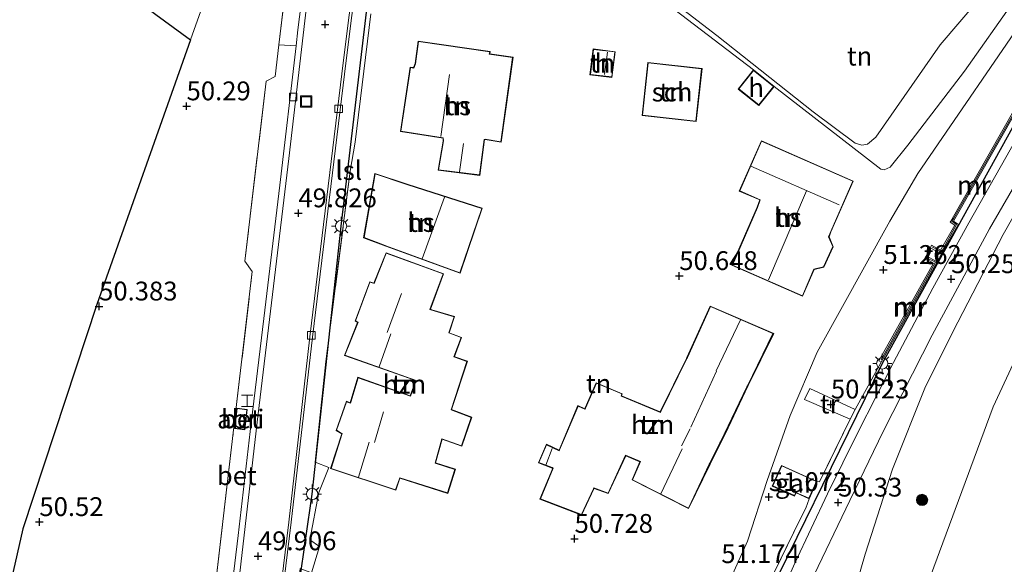
# Model space of a CAD drawing. Units: metres. Extents: x 175566 to 179286, y 306748 to 312501.
# Drawn here: x 175646 to 175777, y 307937 to 308010 of the extents above; entities that cross this region are included whole.
import ezdxf
from ezdxf.enums import TextEntityAlignment as Align

# ---------------------------------------------------------------- set-up
doc = ezdxf.new("R2010")
doc.units = ezdxf.units.M
doc.linetypes.add('IE-TERREINAFSCHEIDING', pattern=[10, 8, -2])
doc.layers.get('0').update_dxf_attribs({"lineweight": 25})
for name, color, linetype, lineweight in [('B-ME-GR-BOOM-S-B1', 93, 'Continuous', 18), ('B-ME-GW-HOOGTEPUNT-S-B1', 10, 'Continuous', 25), ('B-ME-GW-KRUINLIJN-L-B1', 93, 'Continuous', 18), ('B-ME-GW-TEENLIJN-L-B1', 93, 'Continuous', 18), ('B-ME-IE-GRASLAND-GV-B6', 93, 'Continuous', 18), ('B-ME-IE-GRONDWERKLIJN-GROND_INGERICHT-GV-B6', 253, 'Continuous', 18), ('B-ME-IE-HULPGEOMETRIE-L-B1', 53, 'Continuous', 18), ('B-ME-IE-INRICHTINGSELEMENT-GV-B6', 253, 'Continuous', 18), ('B-ME-IE-INRICHTINGSELEMENT-S-B1', 253, 'Continuous', 18), ('B-ME-IE-MEUBILAIR_WEGMEUBILAIR-LICHTMAST-S-B1', 8, 'Continuous', 18), ('B-ME-IE-TERREINAFSCHEIDING-DOORGANG-L-B1', 8, 'IE-TERREINAFSCHEIDING-KUNSTMATIG-OPEN', 18), ('B-ME-IE-TERREINAFSCHEIDING-RASTERHEKWERK-L-B1', 8, 'IE-TERREINAFSCHEIDING', 18), ('B-ME-KG-KADASTRAAL-DAKRAND-L-B1', 13, 'Continuous', 18), ('B-ME-KG-KADASTRAAL-NOKLIJN-L-B1', 13, 'Continuous', 18), ('B-ME-KG-KADASTRAAL-OPNAMEDTMGRENS-L-B1', 10, 'Continuous', 25), ('B-ME-KL-ELEKTRICITEIT-LAAGSP-L-B1', 10, 'Continuous', 25), ('B-ME-MW-MUUR-GV-B6', 8, 'IE-TERREINAFSCHEIDING-KUNSTMATIG', 18), ('B-ME-MW-MUUR-L-B1', 8, 'IE-TERREINAFSCHEIDING-KUNSTMATIG', 18), ('B-ME-OB-BEKLEDING-GV-B6', 253, 'Continuous', 18), ('B-ME-OB-WATERLIJN-L-B1', 133, 'OB-WATERLIJN', 18), ('B-ME-OG-BEBOUWING-GV-B6', 173, 'Continuous', 18), ('B-ME-OG-WATER-GV-B6', 153, 'Continuous', 18), ('B-ME-VH-VERH_SOORT-BETON-OVERIG-GV-B6', 8, 'IE-TERREINAFSCHEIDING-NATUURLIJK-HOUTWAL', 18), ('B-ME-VH-VERH_SOORT-BITUMEN-GV-B6', 8, 'IE-TERREINAFSCHEIDING-NATUURLIJK-HOUTWAL', 18), ('B-ME-VV-KOLK-S-B1', 8, 'Continuous', 18)]:
    doc.layers.add(name, color=color, linetype=linetype, lineweight=lineweight)
doc.styles.add('NLCS-ISO', font='NLCS-ISO.TTF')
doc.linetypes.add('IE-TERREINAFSCHEIDING-KUNSTMATIG', pattern='A,4,[82,NLCS.SHX,S=0.75,R=90,X=0,Y=0],4,-2', length=10)
doc.linetypes.add('IE-TERREINAFSCHEIDING-KUNSTMATIG-OPEN', pattern='A,7,-1.5,[67,NLCS.SHX,S=0.75,R=0,X=0,Y=0],-1.5', length=10)
doc.linetypes.add('IE-TERREINAFSCHEIDING-NATUURLIJK-HOUTWAL', pattern='A,7,-1.5,[67,NLCS.SHX,S=0.75,R=45,X=0,Y=0],-1.5,7,-1.5,[70,NLCS.SHX,S=0.75,R=0,X=0,Y=0],-1.5', length=20)
doc.linetypes.add('OB-WATERLIJN', pattern='A,10,[32,NLCS.SHX,S=2,R=0,X=0,Y=0],-12', length=22)

# ---------------------------------------------------------------- blocks, each defined once
blk = doc.blocks.new('halte')
for p, q in [((-0.75, -0.75), (-0.75, 0.75)), ((0.75, 0), (-0.75, 0)), ((0.75, 0.75), (0.75, -0.75))]:
    blk.add_line(p, q)
blk = doc.blocks.new('put')
for p, q in [((0.75, 0.75), (-0.75, 0.75)), ((-0.75, 0.75), (-0.75, -0.75)), ((0.75, -0.75), (0.75, 0.75)), ((-0.75, -0.75), (0.75, -0.75))]:
    blk.add_line(p, q)
blk.add_lwpolyline([(-0.625, 0.625), (0.625, 0.625), (0.625, -0.625), (-0.625, -0.625)], close=True)
blk = doc.blocks.new('boom')
blk.add_hatch(color=256).paths.add_polyline_path([(-0.75, 0, 1), (0.75, 0, 1)])
blk.add_circle((0, 0), 0.75)
blk = doc.blocks.new('hoogtepunt')
for p, q in [((-0.5, 0), (0.5, 0)), ((0, 0.5), (0, -0.5))]:
    blk.add_line(p, q)
blk = doc.blocks.new('kolk')
blk.add_lwpolyline([(-0.5, -0.5), (0.5, -0.5), (0.5, 0.5), (-0.5, 0.5)], close=True)
blk = doc.blocks.new('lantaarnpaal')
for p, q in [((-0.75, 0), (-1.25, 0)), ((-0.88, 0.88), (-0.53, 0.53)), ((0, 0.75), (0, 1.25)), ((0.53, 0.53), (0.88, 0.88)), ((0.75, 0), (1.25, 0)), ((-0.53, -0.53), (-0.88, -0.88)), ((0, -0.75), (0, -1.25)), ((0.53, -0.53), (0.88, -0.88))]:
    blk.add_line(p, q)
blk.add_circle((0, 0), 0.75)

msp = doc.modelspace()

# ---------------------------------------------------------------- linework, layer by layer
at = {"layer": 'B-ME-GW-KRUINLIJN-L-B1'}
for points in [[(175784.04, 308021.09, 51.24), (175778.66, 308012.41, 51.29), (175771.96, 308002.87, 51.26), (175764.43, 307993.03, 51.21), (175762.12, 307990.15, 51.22), (175761.31, 307989.79, 51.22), (175760.87, 307989.86, 51.23), (175746.68, 308000.86, 51.04)], [(175737.39, 307927.66, 50.93), (175743.15, 307940.45, 51.26), (175745.78, 307948.49, 51.42), (175748.81, 307957.14, 51.56), (175752.41, 307965.55, 51.59), (175762.07, 307982.96, 51.48), (175765.78, 307989.28, 51.27), (175781.32, 308011.98, 51.47), (175785.5, 308018.79, 51.36)], [(175743.95, 308003.04, 51.04), (175729.94, 308013.78, 50.74), (175729.06, 308014.34, 50.72), (175728.53, 308014.93, 50.68), (175728.51, 308015.22, 50.63)], [(175795.39, 308011.51, 50.13), (175784.12, 307993.49, 50.18), (175777.13, 307981.17, 50.16), (175771.07, 307969.53, 50.19), (175766.78, 307961.01, 50.19), (175762.39, 307950.03, 50.18), (175758.79, 307938.74, 50.24)], [(175733.16, 307829.63, 50), (175736.94, 307851.95, 50.26), (175738.64, 307861.67, 50.22), (175742.34, 307877.04, 50.27), (175748.42, 307900.8, 50.21), (175755.27, 307926.64, 50.13), (175758.79, 307938.74, 50.24)]]:
    msp.add_polyline3d(points, dxfattribs=at)
at = {"layer": 'B-ME-GW-TEENLIJN-L-B1'}
msp.add_polyline3d([(175728.51, 308015.22, 50.63), (175728.83, 308015.24, 50.44), (175730.12, 308014.51, 50.38), (175739.08, 308007.64, 50.34), (175751.86, 307997.47, 50.27), (175757.47, 307993.31, 50.32), (175758.33, 307993.06, 50.34), (175759.1, 307993.2, 50.35), (175760.21, 307994.1, 50.38), (175768.76, 308006.38, 50.49), (175773.7, 308012.19, 50.82), (175776.25, 308014.46, 50.9), (175778.45, 308016.96, 50.92), (175782.57, 308021.95, 50.94)], dxfattribs=at)
at = {"layer": 'B-ME-IE-GRASLAND-GV-B6'}
for points in [[(175689.19, 308054.57, 49.8), (175688.5, 308048.53, 49.84), (175687.51, 308040.87, 49.82), (175685.62, 308025.69, 49.87), (175683.44, 308008.35, 49.85), (175683.2, 308006.25, 49.85), (175680.9, 308006.37, 50.14), (175682.39, 308018.99, 50.2), (175685.15, 308041.69, 50.27), (175686.8, 308055.02, 50.34), (175689.19, 308054.57, 49.8)], [(175719.88, 307836.92, 50.38), (175721.3, 307844.54, 50.39), (175723.04, 307852.5, 50.4), (175725.06, 307861.37, 50.38), (175727.9, 307872.15, 50.34), (175729.58, 307877.49, 50.36), (175733.21, 307881.27, 50.31), (175735.72, 307883.35, 50.31), (175738.26, 307886.44, 50.25), (175743.07, 307899.92, 50.33), (175739.32, 307901.22, 50.36), (175738.83, 307901.73, 50.38), (175738.63, 307903.82, 50.36), (175742.79, 307914.74, 50.3), (175746.67, 307924.15, 50.33), (175751.48, 307934.86, 50.33), (175756.74, 307945.85, 50.35), (175761.17, 307955.02, 50.32), (175767.66, 307967.81, 50.32), (175775.28, 307981.95, 50.25), (175783.48, 307996.06, 50.24), (175793.25, 308011.88, 50.24), (175795.31, 308011.56, 50.13), (175795.39, 308011.51, 50.13)], [(175795.39, 308011.51, 50.13), (175784.12, 307993.49, 50.18), (175777.13, 307981.17, 50.16), (175771.07, 307969.53, 50.19), (175766.78, 307961.01, 50.19), (175762.39, 307950.03, 50.18), (175758.79, 307938.74, 50.24), (175755.27, 307926.64, 50.13), (175748.42, 307900.8, 50.21), (175742.34, 307877.04, 50.27), (175738.64, 307861.67, 50.22), (175736.94, 307851.95, 50.26), (175733.16, 307829.63, 50)], [(175768.34, 307977.55, 50.27), (175768.91, 307978.62, 50.25), (175771.17, 307982.53, 50.23), (175770.53, 307982.94, 50.23), (175778.99, 307997.81, 50.26)], [(175779.55, 307995.09, 50.29), (175772.53, 307982.75, 50.28), (175767.77, 307974.05, 50.28), (175762.53, 307964.19, 50.28), (175757.86, 307954.98, 50.34), (175753.79, 307946.73, 50.36), (175749.44, 307937.53, 50.37), (175745.57, 307928.91, 50.33)], [(175746.24, 307935.4, 50.39), (175750.25, 307943.55, 50.34), (175750.92, 307944.82, 50.36), (175751.32, 307946.07, 50.47), (175752.37, 307948.39, 50.47), (175752.7, 307948.31, 50.35), (175756.8, 307956.67, 50.36), (175757.45, 307957.93, 50.37), (175760.92, 307964.21, 50.23), (175768.34, 307977.55, 50.27)]]:
    msp.add_polyline3d(points, dxfattribs=at)
at = {"layer": 'B-ME-IE-GRONDWERKLIJN-GROND_INGERICHT-GV-B6'}
for points in [[(175618.11, 307815.32, 49.58), (175646.9, 307942.1, 50.27), (175656.71, 307971.9, 50.35), (175669.19, 308007.04, 50.31), (175681.59, 308041.97, 50.27), (175686.8, 308055.02, 50.34), (175685.15, 308041.69, 50.27)], [(175681.59, 308041.97, 50.27), (175669.19, 308007.04, 50.31), (175664.58, 308010.43, 50.46)], [(175685.15, 308041.69, 50.27), (175682.39, 308018.99, 50.2), (175680.9, 308006.37, 50.14), (175680.41, 308002.16, 50.12), (175679.23, 308001.54, 50.17), (175676.37, 307977.64, 50.21), (175677.37, 307976.29, 50.04), (175674.85, 307954.82, 50.03), (175672.49, 307934.68, 50.09), (175669.26, 307907.22, 50.12), (175667.43, 307892.86, 50.24), (175666.8, 307882.21, 50.1), (175666.47, 307878.14, 50.1), (175666.29, 307873.89, 50.1), (175665.84, 307866.42, 50.09), (175665.6, 307861.54, 50.16), (175665.48, 307857.28, 50.14), (175665.62, 307838.61, 50.1)], [(175778.66, 308012.41, 51.29), (175771.96, 308002.87, 51.26), (175764.43, 307993.03, 51.21), (175762.12, 307990.15, 51.22), (175761.31, 307989.79, 51.22), (175760.87, 307989.86, 51.23), (175746.68, 308000.86, 51.04), (175743.95, 308003.04, 51.04), (175729.94, 308013.78, 50.74), (175729.06, 308014.34, 50.72), (175728.53, 308014.93, 50.68), (175728.51, 308015.22, 50.63), (175728.83, 308015.24, 50.44), (175730.12, 308014.51, 50.38), (175739.08, 308007.64, 50.34), (175751.86, 307997.47, 50.27), (175757.47, 307993.31, 50.32), (175758.33, 307993.06, 50.34), (175759.1, 307993.2, 50.35), (175760.21, 307994.1, 50.38), (175768.76, 308006.38, 50.49), (175773.7, 308012.19, 50.82), (175776.25, 308014.46, 50.9), (175778.45, 308016.96, 50.92)], [(175773.7, 308012.19, 50.82), (175768.76, 308006.38, 50.49), (175760.21, 307994.1, 50.38), (175759.1, 307993.2, 50.35), (175758.33, 307993.06, 50.34), (175757.47, 307993.31, 50.32), (175751.86, 307997.47, 50.27), (175739.08, 308007.64, 50.34), (175730.12, 308014.51, 50.38)], [(175729.94, 308013.78, 50.74), (175743.95, 308003.04, 51.04), (175741.93, 308000.51, 51.04), (175744.66, 307998.33, 51.04), (175746.68, 308000.86, 51.04), (175760.87, 307989.86, 51.23), (175761.31, 307989.79, 51.22), (175762.12, 307990.15, 51.22), (175764.43, 307993.03, 51.21), (175771.96, 308002.87, 51.26), (175778.66, 308012.41, 51.29)], [(175675.9, 307819.57, 50.23), (175676.3, 307844.29, 50.22), (175676.11, 307853.15, 50.17), (175676.26, 307858.26, 50.19), (175676.48, 307863.47, 50.28), (175676.82, 307867.37, 50.35), (175677.47, 307877.59, 50.26), (175677.88, 307884.86, 50.3), (175678.26, 307891.16, 50.25), (175683.05, 307930.22, 50.04), (175683.25, 307932.27, 50.04), (175683.73, 307936.82, 50.18), (175685.22, 307936.22, 50.18), (175686.3, 307939.73, 50.22), (175685.02, 307940.62, 50.23), (175686.22, 307946.92, 50.17), (175687.55, 307950.24, 50.71), (175685.71, 307950.95, 50.02), (175687.15, 307964.3, 50.04), (175690.39, 307989.6, 49.94), (175691.02, 307993.46, 50.03), (175693.14, 308010.49, 50.07)], [(175699.03, 308003.89, 50.41), (175698.81, 308003.35, 50.41), (175698.34, 308003.42, 50.41), (175697.05, 307994.87, 50.41), (175702.75, 307993.97, 50.41), (175702.74, 307993.57, 50.41), (175702.06, 307989.72, 50.41), (175707.59, 307989.04, 50.41), (175708.22, 307993.79, 50.41), (175708.3, 307993.81, 50.41), (175710.45, 307993.44, 50.41), (175712.01, 308004.73, 50.41), (175708.91, 308005.18, 50.41), (175708.99, 308005.49, 50.41), (175699.41, 308006.87, 50.41), (175699.03, 308003.89, 50.41)], [(175722.23, 308002.41, 50.69), (175725.15, 308002.06, 50.69), (175725.57, 308005.47, 50.69), (175722.65, 308005.83, 50.69), (175722.23, 308002.41, 50.69)], [(175729.92, 308004.03, 50.84), (175729.14, 307996.98, 50.84), (175736.33, 307996.19, 50.84), (175737.11, 308003.24, 50.84), (175729.92, 308004.03, 50.84)], [(175778.69, 307997.98, 50.77), (175770.14, 307982.96, 50.6), (175770.06, 307982.82, 51.3), (175770.7, 307982.41, 51.3), (175768.79, 307979.11, 51.3), (175767.57, 307979.77, 51.33), (175767.42, 307979.42, 51.28), (175766.86, 307978.35, 51.28), (175766.7, 307978.05, 51.31), (175767.85, 307977.38, 51.3), (175760.61, 307964.38, 51.3), (175760.92, 307964.21, 50.23), (175757.45, 307957.93, 50.37), (175751.44, 307960.71, 51.49), (175750.71, 307959.25, 51.48), (175756.8, 307956.67, 50.36), (175752.7, 307948.31, 50.35), (175752.37, 307948.39, 50.47), (175747.68, 307950.51, 50.47), (175746.44, 307947.77, 50.47), (175749.41, 307946.43, 50.47), (175749.6, 307946.85, 50.47), (175751.32, 307946.07, 50.47), (175750.92, 307944.82, 50.36), (175750.25, 307943.55, 50.34), (175746.24, 307935.4, 50.39)], [(175744.99, 307993.64, 51.28), (175742.06, 307986.95, 51.28), (175744.77, 307985.77, 51.28), (175744.45, 307984.81, 51.28), (175741.08, 307977.1, 51.28), (175750.46, 307972.99, 51.28), (175752.01, 307976.53, 51.28), (175753.29, 307976.83, 51.28), (175754.53, 307979.56, 51.28), (175753.98, 307980.88, 51.28), (175754.24, 307981.56, 51.28), (175757.19, 307988.29, 51.28), (175744.99, 307993.64, 51.28)], [(175695.11, 307979.63, 50.47), (175704.98, 307976.03, 50.47), (175707.92, 307984.68, 50.47), (175698.06, 307987.83, 50.47), (175693.66, 307989.29, 50.47), (175692.17, 307980.74, 50.47), (175695.11, 307979.63, 50.47)], [(175702.77, 307975.97, 50.54), (175695.15, 307978.76, 50.57), (175693.53, 307974.72, 50.51), (175692.98, 307974.91, 50.47), (175691.05, 307969.69, 50.51), (175691.36, 307969.49, 50.51), (175689.62, 307965.11, 50.51), (175699.08, 307961.77, 50.89), (175698.34, 307959.77, 50.89), (175691.4, 307962.22, 50.51), (175690.39, 307958.84, 50.51), (175689.87, 307959.03, 50.51), (175688.53, 307955.16, 50.48), (175689.27, 307954.71, 50.48), (175687.78, 307950.08, 50.47), (175696.46, 307947.21, 50.89), (175696.95, 307948.68, 50.89), (175696.96, 307948.81, 50.89), (175703.33, 307946.8, 50.89), (175704.36, 307949.99, 50.89), (175701.73, 307950.84, 50.89), (175702.61, 307953.99, 50.89), (175705.2, 307953.05, 50.89), (175706.52, 307956.9, 50.89), (175703.83, 307957.93, 50.89), (175705.95, 307964.35, 50.89), (175704.3, 307964.92, 50.89), (175704.22, 307964.96, 50.89), (175705.15, 307967.51, 50.89), (175703.75, 307968.05, 50.89), (175703.54, 307968.14, 50.89), (175704.23, 307970.28, 50.89), (175701.21, 307971.19, 50.89), (175701.03, 307971.25, 50.89), (175702.77, 307975.97, 50.54)], [(175735.05, 307964.71, 50.92), (175731.57, 307957.62, 50.92), (175726.43, 307959.74, 50.92), (175726.52, 307960.03, 50.92), (175723.05, 307961.49, 50.92), (175721.58, 307958.14, 50.92), (175721.56, 307958.01, 50.92), (175720.61, 307958.46, 50.92), (175718.12, 307952.52, 50.92), (175716.45, 307953.31, 50.92), (175715.39, 307950.87, 50.92), (175717.2, 307950.16, 50.92), (175717.3, 307950.13, 50.92), (175715.58, 307946.02, 50.92), (175721.11, 307943.92, 50.92), (175722.74, 307947.39, 50.92), (175722.8, 307947.46, 50.92), (175724.66, 307946.78, 50.92), (175726.98, 307951.8, 50.92), (175728.85, 307951, 50.92), (175727.83, 307948.58, 50.92), (175735.33, 307944.78, 51.28), (175738.19, 307950.66, 51.45), (175740.21, 307954.75, 51.54), (175743.25, 307961.12, 51.61), (175746.63, 307968.04, 51.58), (175738.21, 307971.68, 50.92), (175735.11, 307964.85, 50.92), (175735.05, 307964.71, 50.92)]]:
    msp.add_polyline3d(points, dxfattribs=at)
at = {"layer": 'B-ME-IE-HULPGEOMETRIE-L-B1'}
msp.add_polyline3d([(175700.01, 308068.73, 49.84), (175695.98, 308055.77, 49.82), (175695.61, 308054.58, 49.81), (175695.5, 308054.59, 49.83), (175695.27, 308054.62, 49.81), (175689.74, 308054.55, 49.75), (175689.19, 308054.57, 49.8), (175686.8, 308055.02, 50.34), (175681.59, 308041.97, 50.27), (175669.19, 308007.04, 50.31)], dxfattribs=at)
at = {"layer": 'B-ME-IE-INRICHTINGSELEMENT-GV-B6'}
msp.add_polyline3d([(175676.4, 307955.24, 50.04), (175675, 307955.4, 50.04), (175675.31, 307958.11, 50.04), (175676.71, 307957.95, 50.04), (175676.4, 307955.24, 50.04)], dxfattribs=at)
at = {"layer": 'B-ME-IE-TERREINAFSCHEIDING-DOORGANG-L-B1'}
for p, q in [((175691.02, 307993.46, 50.03), (175690.39, 307989.6, 49.94)), ((175756.8, 307956.67, 50.36), (175757.45, 307957.93, 50.37)), ((175686.22, 307946.92, 50.17), (175687.55, 307950.24, 50.71)), ((175685.22, 307936.22, 50.18), (175686.3, 307939.73, 50.22))]:
    msp.add_line(p, q, dxfattribs=at)
msp.add_polyline3d([(175750.25, 307943.55, 50.34), (175750.92, 307944.82, 50.36), (175751.32, 307946.07, 50.47)], dxfattribs=at)
at = {"layer": 'B-ME-IE-TERREINAFSCHEIDING-RASTERHEKWERK-L-B1'}
for p, q in [((175674.85, 307954.82, 50.03), (175677.37, 307976.29, 50.04)), ((175760.92, 307964.21, 50.23), (175757.45, 307957.93, 50.37)), ((175750.25, 307943.55, 50.34), (175746.24, 307935.4, 50.39))]:
    msp.add_line(p, q, dxfattribs=at)
for points in [[(175680.41, 308002.16, 50.12), (175680.9, 308006.37, 50.14), (175682.39, 308018.99, 50.2), (175685.15, 308041.69, 50.27)], [(175680.41, 308002.16, 50.12), (175679.23, 308001.54, 50.17), (175676.37, 307977.64, 50.21), (175677.37, 307976.29, 50.04)], [(175687.55, 307950.24, 50.71), (175685.71, 307950.95, 50.02), (175687.15, 307964.3, 50.04), (175690.39, 307989.6, 49.94)], [(175756.8, 307956.67, 50.36), (175752.7, 307948.31, 50.35), (175752.37, 307948.39, 50.47)], [(175665.35, 307811.06, 50.14), (175665.62, 307838.61, 50.1), (175665.48, 307857.28, 50.14), (175665.6, 307861.54, 50.16), (175665.84, 307866.42, 50.09), (175666.29, 307873.89, 50.1), (175666.47, 307878.14, 50.1), (175666.8, 307882.21, 50.1), (175667.43, 307892.86, 50.24), (175669.26, 307907.22, 50.12), (175672.49, 307934.68, 50.09), (175674.85, 307954.82, 50.03)], [(175686.3, 307939.73, 50.22), (175685.02, 307940.62, 50.23), (175686.22, 307946.92, 50.17)]]:
    msp.add_polyline3d(points, dxfattribs=at)
at = {"layer": 'B-ME-KG-KADASTRAAL-DAKRAND-L-B1'}
for points in [[(175708.93, 308005.45, 53.26), (175708.85, 308005.13, 53.26), (175711.95, 308004.69, 52.89), (175710.41, 307993.5, 53.01), (175708.29, 307993.86, 53.22), (175708.17, 307993.82, 55.78), (175707.55, 307989.1, 55.79), (175702.12, 307989.76, 55.8), (175702.79, 307993.61, 55.8), (175702.75, 307994.02, 58.12), (175697.1, 307994.91, 56.22), (175698.39, 308003.36, 56.32), (175698.83, 308003.3, 56.32), (175699.07, 308003.87, 53.71), (175699.45, 308006.82, 53.21), (175708.93, 308005.45, 53.26)], [(175722.7, 308005.77, 52.61), (175722.29, 308002.46, 52.61), (175725.11, 308002.11, 52.52), (175725.51, 308005.43, 52.52), (175722.7, 308005.77, 52.61)], [(175737.05, 308003.19, 53.55), (175729.96, 308003.97, 53.73), (175729.2, 307997.03, 53.73), (175736.29, 307996.25, 53.56), (175737.05, 308003.19, 53.55)], [(175743.96, 308002.97, 52.56), (175746.61, 308000.85, 52.55), (175744.65, 307998.4, 52.42), (175742, 308000.52, 52.44), (175743.96, 308002.97, 52.56)], [(175744.83, 307985.79, 55.4), (175742.13, 307986.98, 55.4), (175745.02, 307993.57, 55.42), (175757.13, 307988.26, 55.44), (175754.2, 307981.57, 55.52), (175753.93, 307980.88, 54.31), (175754.48, 307979.57, 54.13), (175753.25, 307976.88, 54.06), (175751.98, 307976.57, 54.2), (175750.44, 307973.05, 54.13), (175741.14, 307977.13, 54.42), (175744.5, 307984.79, 54.36), (175744.83, 307985.79, 55.4)], [(175707.86, 307984.65, 57.82), (175704.95, 307976.09, 57.8), (175695.13, 307979.68, 57.74), (175694.8, 307979.8, 53.75), (175692.22, 307980.78, 53.7), (175693.7, 307989.23, 53.55), (175697.66, 307987.91, 53.61), (175698.05, 307987.78, 57.95), (175707.86, 307984.65, 57.82)], [(175693.56, 307974.66, 53.76), (175695.18, 307978.7, 53.77), (175702.72, 307975.94, 52.81), (175700.97, 307971.22, 52.85), (175701.11, 307971.18, 53.73), (175704.18, 307970.25, 53.77), (175703.48, 307968.11, 53.71), (175703.62, 307968.06, 56.55), (175705.1, 307967.49, 56.56), (175704.16, 307964.92, 56.58), (175704.3, 307964.87, 53.67), (175705.89, 307964.32, 53.79), (175703.78, 307957.9, 53.73), (175706.46, 307956.87, 53.44), (175705.17, 307953.11, 53.43), (175702.57, 307954.05, 53.9), (175701.67, 307950.81, 53.88), (175704.3, 307949.96, 53.79), (175703.29, 307946.87, 53.66), (175696.96, 307948.86, 53.68), (175696.91, 307948.72, 57.93), (175696.42, 307947.27, 57.92), (175687.84, 307950.11, 59.42), (175689.33, 307954.74, 59.53), (175689.2, 307954.81, 57.89), (175688.58, 307955.17, 57.15), (175689.9, 307958.95, 57.17), (175690.42, 307958.76, 57.51), (175690.46, 307958.91, 53.47), (175691.44, 307962.15, 53.48), (175698.37, 307959.7, 53.53), (175699.14, 307961.81, 53.55), (175689.68, 307965.14, 57.89), (175691.42, 307969.52, 57.86), (175691.29, 307969.6, 57.42), (175691.1, 307969.71, 57.43), (175693.01, 307974.85, 57.43), (175693.46, 307974.7, 57.44), (175693.56, 307974.66, 53.76)], [(175735.3, 307944.85, 56.18), (175727.89, 307948.6, 54.19), (175728.92, 307951.03, 54.11), (175726.95, 307951.86, 54.02), (175724.64, 307946.84, 53.6), (175722.76, 307947.53, 53.36), (175722.69, 307947.4, 53.83), (175721.09, 307943.98, 53.44), (175715.65, 307946.05, 53.35), (175717.36, 307950.15, 53.81), (175717.22, 307950.21, 52.91), (175715.45, 307950.9, 52.81), (175716.47, 307953.24, 52.83), (175718.14, 307952.45, 52.95), (175718.2, 307952.59, 54.03), (175720.64, 307958.39, 53.72), (175721.56, 307957.96, 53.61), (175721.62, 307958.1, 54.34), (175723.08, 307961.43, 54.66), (175726.46, 307960, 54.72), (175726.36, 307959.71, 54.79), (175726.5, 307959.65, 53.65), (175731.6, 307957.56, 53.64), (175731.66, 307957.69, 56.07), (175735.11, 307964.71, 56.11), (175735.17, 307964.85, 54.79), (175738.23, 307971.61, 54.82), (175746.52, 307968.02, 55.07), (175743.13, 307961.07, 54.97), (175743.07, 307960.93, 56.05), (175739.56, 307953.62, 56), (175739.49, 307953.49, 54.68), (175738.14, 307950.79, 54.7), (175738.08, 307950.66, 56.16), (175735.3, 307944.85, 56.18)], [(175676.36, 307955.3, 52.4), (175675.05, 307955.45, 52.37), (175675.35, 307958.06, 52.37), (175676.65, 307957.91, 52.36), (175676.36, 307955.3, 52.4)], [(175747.7, 307950.44, 52.02), (175752.31, 307948.37, 51.97), (175751.3, 307946.14, 51.96), (175749.57, 307946.91, 52.26), (175749.39, 307946.5, 52.26), (175746.51, 307947.79, 52.09), (175747.7, 307950.44, 52.02)]]:
    msp.add_polyline3d(points, dxfattribs=at)
at = {"layer": 'B-ME-KG-KADASTRAAL-NOKLIJN-L-B1'}
for p, q in [((175724.56, 308005.41, 53.07), (175724.17, 308002.46, 53.08)), ((175703.58, 308002.46, 58.22), (175702.42, 307994.18, 58.27)), ((175705.44, 307993.27, 56.77), (175704.88, 307989.53, 56.76)), ((175755.34, 307985.14, 57.85), (175743.61, 307990.26, 57.92)), ((175745.92, 307975.16, 58.09), (175751, 307986.99, 57.88)), ((175702.92, 307986.16, 61.72), (175699.92, 307977.95, 61.66)), ((175697.19, 307973.36, 60.03), (175695.27, 307968.17, 60.06)), ((175742.21, 307969.85, 56.45), (175739.01, 307963.09, 56.5)), ((175695.79, 307968, 60.8), (175694.22, 307963.59, 60.8)), ((175739.04, 307963.01, 57.5), (175735.64, 307955.59, 57.49)), ((175694.82, 307957.64, 60.53), (175693.61, 307953.54, 60.53)), ((175735.53, 307955.35, 57.31), (175734.39, 307953.09, 57.31)), ((175692.92, 307953.58, 61.3), (175691.47, 307948.95, 61.31)), ((175717.2, 307952.76, 53.06), (175716.38, 307950.56, 53.06)), ((175734.48, 307952.72, 59.13), (175731.64, 307946.73, 59.09))]:
    msp.add_line(p, q, dxfattribs=at)
at = {"layer": 'B-ME-KG-KADASTRAAL-OPNAMEDTMGRENS-L-B1'}
for points in [[(175613.14, 308215.9, 57.75), (175612.97, 308215.43, 57.81), (175611.61, 308211.71, 57.95), (175605.5, 308195, 58.47), (175604.84, 308193.19, 57.77), (175592.54, 308159.54, 57.06), (175574.38, 308109.87, 58.61), (175565.55, 308085.73, 58.64), (175587.68, 308068.9, 57.7), (175602.29, 308057.79, 56.82), (175611.14, 308051.07, 51.87), (175613.25, 308049.46, 51.66), (175614.49, 308048.52, 50.54), (175617.45, 308046.27, 50.38), (175619.24, 308044.91, 51.49), (175622.8, 308042.2, 51.51), (175637.77, 308030.82, 50.48), (175664.58, 308010.43, 50.46), (175669.19, 308007.04, 50.31)], [(175669.19, 308007.04, 50.31), (175656.71, 307971.9, 50.35), (175646.9, 307942.1, 50.27), (175618.11, 307815.32, 49.58), (175617.28, 307770.15, 45.17), (175618.16, 307706.14, 50.32), (175617.38, 307705.69, 50.29), (175615.46, 307685.62, 50.41), (175612.96, 307659.12, 50.64)]]:
    msp.add_polyline3d(points, dxfattribs=at)
at = {"layer": 'B-ME-KL-ELEKTRICITEIT-LAAGSP-L-B1'}
for points in [[(175680.27, 307911.6, 58.3), (175685.33, 307946.71, 58.25), (175689.17, 307982.3, 58.17), (175693.66, 308020.12, 58.2), (175698.92, 308059.02, 57.87), (175699.73, 308067.83, 57.85)], [(175779.29, 307997.08, 56.7), (175761.05, 307964.06, 56.21), (175742.91, 307927.13, 56.86)]]:
    msp.add_polyline3d(points, dxfattribs=at)
at = {"layer": 'B-ME-MW-MUUR-GV-B6'}
for points in [[(175778.99, 307997.81, 50.26), (175770.53, 307982.94, 50.23), (175771.17, 307982.53, 50.23), (175768.91, 307978.62, 50.25), (175767.42, 307979.42, 51.28), (175767.57, 307979.77, 51.33), (175768.79, 307979.11, 51.3), (175770.7, 307982.41, 51.3), (175770.06, 307982.82, 51.3), (175770.14, 307982.96, 50.6), (175778.69, 307997.98, 50.77), (175778.99, 307997.81, 50.26)], [(175766.86, 307978.35, 51.28), (175768.34, 307977.55, 50.27), (175760.92, 307964.21, 50.23), (175760.61, 307964.38, 51.3), (175767.85, 307977.38, 51.3), (175766.7, 307978.05, 51.31), (175766.86, 307978.35, 51.28)]]:
    msp.add_polyline3d(points, dxfattribs=at)
at = {"layer": 'B-ME-MW-MUUR-L-B1'}
for points in [[(175767.62, 307979.54, 51.31), (175768.91, 307978.87, 51.31), (175770.92, 307982.49, 51.31), (175770.27, 307982.95, 51.31), (175770.56, 307983.36, 50.74), (175778.82, 307997.84, 50.73)], [(175760.9, 307964.55, 51.32), (175768.11, 307977.49, 51.26), (175766.82, 307978.15, 51.26)]]:
    msp.add_polyline3d(points, dxfattribs=at)
at = {"layer": 'B-ME-OB-BEKLEDING-GV-B6'}
for points in [[(175733.16, 307829.63, 50), (175736.94, 307851.95, 50.26), (175738.64, 307861.67, 50.22), (175742.34, 307877.04, 50.27), (175748.42, 307900.8, 50.21), (175755.27, 307926.64, 50.13), (175758.79, 307938.74, 50.24), (175762.39, 307950.03, 50.18), (175766.78, 307961.01, 50.19), (175771.07, 307969.53, 50.19), (175777.13, 307981.17, 50.16), (175784.12, 307993.49, 50.18), (175795.39, 308011.51, 50.13), (175804.09, 308008.66, 44.56)], [(175804.09, 308008.66, 44.56), (175792.3, 307990.83, 44.56), (175784.93, 307978.01, 44.56), (175775.8, 307958.3, 44.56), (175767.44, 307935.79, 44.56), (175761.11, 307914.59, 44.56), (175754.33, 307886.64, 44.56), (175751.01, 307872.41, 44.56), (175748.55, 307858.1, 44.56), (175745.64, 307848.68, 44.56), (175744.56, 307841.84, 44.56)]]:
    msp.add_polyline3d(points, dxfattribs=at)
at = {"layer": 'B-ME-OB-WATERLIJN-L-B1'}
msp.add_polyline3d([(175738.21, 307770.53, 44.56), (175738.8, 307789.44, 44.56), (175741.12, 307813.75, 44.56), (175744.18, 307824.58, 44.56), (175745.21, 307833.7, 44.56), (175744.56, 307841.84, 44.56), (175745.64, 307848.68, 44.56), (175748.55, 307858.1, 44.56), (175751.01, 307872.41, 44.56), (175754.33, 307886.64, 44.56), (175761.11, 307914.59, 44.56), (175767.44, 307935.79, 44.56), (175775.8, 307958.3, 44.56), (175784.93, 307978.01, 44.56), (175792.3, 307990.83, 44.56), (175804.09, 308008.66, 44.56)], dxfattribs=at)
at = {"layer": 'B-ME-OG-BEBOUWING-GV-B6'}
for points in [[(175708.99, 308005.49, 50.41), (175708.91, 308005.18, 50.41), (175712.01, 308004.73, 50.41), (175710.45, 307993.44, 50.41), (175708.3, 307993.81, 50.41), (175708.22, 307993.79, 50.41), (175707.59, 307989.04, 50.41), (175702.06, 307989.72, 50.41), (175702.74, 307993.57, 50.41), (175702.75, 307993.97, 50.41), (175697.05, 307994.87, 50.41), (175698.34, 308003.42, 50.41), (175698.81, 308003.35, 50.41), (175699.03, 308003.89, 50.41), (175699.41, 308006.87, 50.41), (175708.99, 308005.49, 50.41)], [(175722.65, 308005.83, 50.69), (175725.57, 308005.47, 50.69), (175725.15, 308002.06, 50.69), (175722.23, 308002.41, 50.69), (175722.65, 308005.83, 50.69)], [(175737.11, 308003.24, 50.84), (175736.33, 307996.19, 50.84), (175729.14, 307996.98, 50.84), (175729.92, 308004.03, 50.84), (175737.11, 308003.24, 50.84)], [(175746.68, 308000.86, 51.04), (175744.66, 307998.33, 51.04), (175741.93, 308000.51, 51.04), (175743.95, 308003.04, 51.04), (175746.68, 308000.86, 51.04)], [(175744.77, 307985.77, 51.28), (175742.06, 307986.95, 51.28), (175744.99, 307993.64, 51.28), (175757.19, 307988.29, 51.28), (175754.24, 307981.56, 51.28), (175753.98, 307980.88, 51.28), (175754.53, 307979.56, 51.28), (175753.29, 307976.83, 51.28), (175752.01, 307976.53, 51.28), (175750.46, 307972.99, 51.28), (175741.08, 307977.1, 51.28), (175744.45, 307984.81, 51.28), (175744.77, 307985.77, 51.28)], [(175707.92, 307984.68, 50.47), (175704.98, 307976.03, 50.47), (175695.11, 307979.63, 50.47), (175692.17, 307980.74, 50.47), (175693.66, 307989.29, 50.47), (175698.06, 307987.83, 50.47), (175707.92, 307984.68, 50.47)], [(175766.86, 307978.35, 51.28), (175767.42, 307979.42, 51.28), (175768.91, 307978.62, 50.25), (175768.34, 307977.55, 50.27), (175766.86, 307978.35, 51.28)], [(175687.78, 307950.08, 50.47), (175689.27, 307954.71, 50.48), (175688.53, 307955.16, 50.48), (175689.87, 307959.03, 50.51), (175690.39, 307958.84, 50.51), (175691.4, 307962.22, 50.51), (175698.34, 307959.77, 50.89), (175699.08, 307961.77, 50.89), (175689.62, 307965.11, 50.51), (175691.36, 307969.49, 50.51), (175691.05, 307969.69, 50.51), (175692.98, 307974.91, 50.47), (175693.53, 307974.72, 50.51), (175695.15, 307978.76, 50.57), (175702.77, 307975.97, 50.54), (175701.03, 307971.25, 50.89), (175701.21, 307971.19, 50.89), (175704.23, 307970.28, 50.89), (175703.54, 307968.14, 50.89), (175703.75, 307968.05, 50.89), (175705.15, 307967.51, 50.89), (175704.22, 307964.96, 50.89), (175704.3, 307964.92, 50.89), (175705.95, 307964.35, 50.89), (175703.83, 307957.93, 50.89), (175706.52, 307956.9, 50.89), (175705.2, 307953.05, 50.89), (175702.61, 307953.99, 50.89), (175701.73, 307950.84, 50.89), (175704.36, 307949.99, 50.89), (175703.33, 307946.8, 50.89), (175696.96, 307948.81, 50.89), (175696.95, 307948.68, 50.89), (175696.46, 307947.21, 50.89), (175687.78, 307950.08, 50.47)], [(175735.33, 307944.78, 51.28), (175727.83, 307948.58, 50.92), (175728.85, 307951, 50.92), (175726.98, 307951.8, 50.92), (175724.66, 307946.78, 50.92), (175722.8, 307947.46, 50.92), (175722.74, 307947.39, 50.92), (175721.11, 307943.92, 50.92), (175715.58, 307946.02, 50.92), (175717.3, 307950.13, 50.92), (175717.2, 307950.16, 50.92), (175715.39, 307950.87, 50.92), (175716.45, 307953.31, 50.92), (175718.12, 307952.52, 50.92), (175720.61, 307958.46, 50.92), (175721.56, 307958.01, 50.92), (175721.58, 307958.14, 50.92), (175723.05, 307961.49, 50.92), (175726.52, 307960.03, 50.92), (175726.43, 307959.74, 50.92), (175731.57, 307957.62, 50.92), (175735.05, 307964.71, 50.92), (175735.11, 307964.85, 50.92), (175738.21, 307971.68, 50.92), (175746.63, 307968.04, 51.58), (175743.25, 307961.12, 51.61), (175740.21, 307954.75, 51.54), (175738.19, 307950.66, 51.45), (175735.33, 307944.78, 51.28)], [(175757.45, 307957.93, 50.37), (175756.8, 307956.67, 50.36), (175750.71, 307959.25, 51.48), (175751.44, 307960.71, 51.49), (175757.45, 307957.93, 50.37)], [(175752.37, 307948.39, 50.47), (175751.32, 307946.07, 50.47), (175749.6, 307946.85, 50.47), (175749.41, 307946.43, 50.47), (175746.44, 307947.77, 50.47), (175747.68, 307950.51, 50.47), (175752.37, 307948.39, 50.47)]]:
    msp.add_polyline3d(points, dxfattribs=at)
at = {"layer": 'B-ME-OG-WATER-GV-B6'}
msp.add_polyline3d([(175744.56, 307841.84, 44.56), (175745.64, 307848.68, 44.56), (175748.55, 307858.1, 44.56), (175751.01, 307872.41, 44.56), (175754.33, 307886.64, 44.56), (175761.11, 307914.59, 44.56), (175767.44, 307935.79, 44.56), (175775.8, 307958.3, 44.56), (175784.93, 307978.01, 44.56), (175792.3, 307990.83, 44.56), (175804.09, 308008.66, 44.56), (175940.58, 307973.99, 44.67)], dxfattribs=at)
at = {"layer": 'B-ME-VH-VERH_SOORT-BETON-OVERIG-GV-B6'}
for points in [[(175673.02, 307829.89, 50.14), (175673.13, 307850.88, 50.12), (175673.31, 307859.29, 50.21), (175673.64, 307866.28, 50.21), (175674, 307872.26, 50.31), (175675.35, 307886.07, 50.25), (175676.83, 307898.38, 50.24), (175680.04, 307925.23, 50.2), (175682.21, 307942.99, 50.2), (175685.04, 307967.57, 50.05), (175689.51, 308004.36, 50.08), (175693.34, 308034.97, 50.17), (175695.5, 308054.59, 49.83), (175695.61, 308054.58, 49.81), (175695.98, 308055.77, 49.82), (175693.69, 308034.93, 50.17), (175689.86, 308004.32, 50.08), (175685.39, 307967.53, 50.06), (175682.55, 307942.95, 50.2), (175680.39, 307925.2, 50.2)], [(175666.86, 307839.33, 49.98), (175666.81, 307852.09, 49.94), (175666.95, 307859.68, 50.08), (175667.25, 307866.52, 50.09), (175667.73, 307873.76, 50.06), (175668.56, 307883.57, 50.01), (175669.32, 307890.41, 49.96), (175670.73, 307901.42, 49.98), (175672.43, 307916.04, 49.91), (175674.12, 307929.8, 49.93), (175675.48, 307941.19, 49.94), (175677.11, 307955.03, 49.93), (175678.91, 307970.01, 49.93), (175681.03, 307987.75, 49.87), (175683.2, 308006.25, 49.85), (175683.44, 308008.35, 49.85), (175685.62, 308025.69, 49.87), (175687.51, 308040.87, 49.82), (175688.5, 308048.53, 49.84), (175689.19, 308054.57, 49.8), (175689.74, 308054.55, 49.75)], [(175689.74, 308054.55, 49.75), (175686.5, 308027.88, 50.05), (175682.25, 307991.28, 49.99), (175678.01, 307956.26, 50.08), (175674.84, 307928.54, 50.22), (175670.77, 307896.19, 50.1), (175668.86, 307879.49, 50.21), (175668.02, 307868.69, 50.24), (175667.65, 307861.36, 50.25), (175667.5, 307852.04, 50.19), (175667.49, 307830, 50.11)], [(175717.55, 307840.7, 50.39), (175719.32, 307849.61, 50.48), (175721.77, 307860.31, 50.41), (175724.46, 307870.54, 50.42), (175725.95, 307876.05, 50.43), (175728.39, 307883.46, 50.38), (175729.04, 307885.42, 50.36), (175732.02, 307894.03, 50.25), (175735.13, 307902.95, 50.34), (175735.16, 307903.06, 50.34), (175737.99, 307910.57, 50.33), (175742.41, 307921.56, 50.33), (175745.57, 307928.91, 50.33), (175749.44, 307937.53, 50.37), (175753.79, 307946.73, 50.36), (175757.86, 307954.98, 50.34), (175762.53, 307964.19, 50.28), (175767.77, 307974.05, 50.28), (175772.53, 307982.75, 50.28), (175779.55, 307995.09, 50.29), (175784.74, 308003.6, 50.23), (175790.45, 308012.82, 50.21), (175793.25, 308011.88, 50.24)], [(175793.25, 308011.88, 50.24), (175783.48, 307996.06, 50.24), (175775.28, 307981.95, 50.25), (175767.66, 307967.81, 50.32), (175761.17, 307955.02, 50.32), (175756.74, 307945.85, 50.35), (175751.48, 307934.86, 50.33), (175746.67, 307924.15, 50.33), (175742.79, 307914.74, 50.3), (175738.63, 307903.82, 50.36), (175735.19, 307894.36, 50.33), (175731.36, 307883.16, 50.37), (175729.58, 307877.49, 50.36), (175727.9, 307872.15, 50.34), (175725.06, 307861.37, 50.38), (175723.04, 307852.5, 50.4), (175721.3, 307844.54, 50.39), (175719.88, 307836.92, 50.38)], [(175683.2, 308006.25, 49.85), (175681.03, 307987.75, 49.87), (175678.91, 307970.01, 49.93), (175677.11, 307955.03, 49.93), (175675.48, 307941.19, 49.94), (175674.12, 307929.8, 49.93), (175672.43, 307916.04, 49.91), (175670.73, 307901.42, 49.98), (175669.32, 307890.41, 49.96), (175670.05, 307908.08, 50.09), (175672.49, 307934.68, 50.09), (175674.85, 307954.82, 50.03), (175677.37, 307976.29, 50.04), (175676.37, 307977.64, 50.21), (175679.23, 308001.54, 50.17), (175680.41, 308002.16, 50.12), (175680.9, 308006.37, 50.14), (175683.2, 308006.25, 49.85)], [(175676.4, 307955.24, 50.04), (175676.71, 307957.95, 50.04), (175675.31, 307958.11, 50.04), (175675, 307955.4, 50.04), (175676.4, 307955.24, 50.04)]]:
    msp.add_polyline3d(points, dxfattribs=at)
at = {"layer": 'B-ME-VH-VERH_SOORT-BITUMEN-GV-B6'}
for points in [[(175673.36, 307829.85, 50.14), (175673.48, 307850.84, 50.13), (175673.66, 307859.25, 50.21), (175673.99, 307866.25, 50.21), (175674.35, 307872.22, 50.31), (175675.7, 307886.03, 50.25), (175677.18, 307898.34, 50.24), (175680.39, 307925.2, 50.2), (175682.55, 307942.95, 50.2), (175685.39, 307967.53, 50.06), (175689.86, 308004.32, 50.08), (175693.69, 308034.93, 50.17), (175695.98, 308055.77, 49.82), (175700.01, 308068.73, 49.84), (175699.43, 308063.43, 49.9)], [(175667.49, 307830, 50.11), (175667.5, 307852.04, 50.19), (175667.65, 307861.36, 50.25), (175668.02, 307868.69, 50.24), (175668.86, 307879.49, 50.21), (175670.77, 307896.19, 50.1), (175674.84, 307928.54, 50.22), (175678.01, 307956.26, 50.08), (175682.25, 307991.28, 49.99), (175686.5, 308027.88, 50.05), (175689.74, 308054.55, 49.75), (175695.27, 308054.62, 49.81), (175695.5, 308054.59, 49.83)], [(175695.5, 308054.59, 49.83), (175693.34, 308034.97, 50.17), (175689.51, 308004.36, 50.08), (175685.04, 307967.57, 50.05), (175682.21, 307942.99, 50.2), (175680.04, 307925.23, 50.2), (175676.83, 307898.38, 50.24), (175675.35, 307886.07, 50.25), (175674, 307872.26, 50.31), (175673.64, 307866.28, 50.21), (175673.31, 307859.29, 50.21), (175673.13, 307850.88, 50.12), (175673.02, 307829.89, 50.14)], [(175693.14, 308010.49, 50.07), (175691.02, 307993.46, 50.03), (175690.39, 307989.6, 49.94), (175687.15, 307964.3, 50.04), (175685.71, 307950.95, 50.02), (175687.55, 307950.24, 50.71), (175686.22, 307946.92, 50.17), (175685.02, 307940.62, 50.23), (175686.3, 307939.73, 50.22), (175685.22, 307936.22, 50.18), (175683.73, 307936.82, 50.18), (175683.25, 307932.27, 50.04), (175683.05, 307930.22, 50.04), (175678.26, 307891.16, 50.25), (175677.88, 307884.86, 50.3), (175677.47, 307877.59, 50.26), (175676.82, 307867.37, 50.35), (175676.48, 307863.47, 50.28), (175676.26, 307858.26, 50.19), (175676.11, 307853.15, 50.17), (175676.3, 307844.29, 50.22), (175675.9, 307819.57, 50.23)]]:
    msp.add_polyline3d(points, dxfattribs=at)

# ---------------------------------------------------------------- block references
at = {"layer": 'B-ME-GR-BOOM-S-B1', "rotation": 90}
msp.add_blockref('boom', (175766.34, 307945.93, 46.61), dxfattribs=at)
at = {"layer": 'B-ME-GW-HOOGTEPUNT-S-B1', "rotation": 90}
for p in [(175687.06, 308009.1, 49.87), (175687.06, 308009.1, 49.87), (175668.65, 307998.23, 50.29), (175668.65, 307998.23, 50.29), (175683.5, 307984.02, 49.83), (175683.5, 307984.02, 49.83), (175761.2, 307976.49, 51.26), (175761.2, 307976.49, 51.26), (175734.09, 307975.68, 50.65), (175734.09, 307975.68, 50.65), (175770.2, 307975.27, 50.25), (175770.2, 307975.27, 50.25), (175657.03, 307971.64, 50.38), (175657.03, 307971.64, 50.38), (175754.23, 307958.62, 50.42), (175754.23, 307958.62, 50.42), (175745.99, 307946.32, 51.07), (175745.99, 307946.32, 51.07), (175755.19, 307945.59, 50.33), (175755.19, 307945.59, 50.33), (175649.1, 307943, 50.52), (175649.1, 307943, 50.52), (175720.18, 307940.77, 50.73), (175720.18, 307940.77, 50.73), (175678.14, 307938.46, 49.91), (175678.14, 307938.46, 49.91)]:
    msp.add_blockref('hoogtepunt', p, dxfattribs=at)
at = {"layer": 'B-ME-IE-INRICHTINGSELEMENT-S-B1', "rotation": 90}
for name, p in [('put', (175684.55, 307998.84, 49.8)), ('halte', (175676.68, 307959.09, 50.04))]:
    msp.add_blockref(name, p, dxfattribs=at)
at = {"layer": 'B-ME-IE-MEUBILAIR_WEGMEUBILAIR-LICHTMAST-S-B1', "rotation": 90}
for p in [(175689.17, 307982.3, 50.16), (175761.05, 307964.06, 50.29), (175685.33, 307946.71, 49.96)]:
    msp.add_blockref('lantaarnpaal', p, dxfattribs=at)
at = {"layer": 'B-ME-VV-KOLK-S-B1', "rotation": 90}
for p in [(175682.81, 307999.45, 49.84), (175688.84, 307997.88, 49.81), (175685.21, 307967.8, 49.83)]:
    msp.add_blockref('kolk', p, dxfattribs=at)

# ---------------------------------------------------------------- texts
at = {"layer": 'B-ME-GW-HOOGTEPUNT-S-B1', "ltscale": 0.2, "style": 'NLCS-ISO'}
for s, p in [('50.29', (175668.65, 307998.23, 50.29)), ('50.29', (175668.65, 307998.23, 50.29)), ('49.826', (175683.5, 307984.02, 49.83)), ('49.826', (175683.5, 307984.02, 49.83)), ('50.648', (175734.09, 307975.68, 50.65)), ('50.648', (175734.09, 307975.68, 50.65)), ('51.262', (175761.2, 307976.49, 51.26)), ('51.262', (175761.2, 307976.49, 51.26)), ('50.255', (175770.2, 307975.27, 50.25)), ('50.255', (175770.2, 307975.27, 50.25)), ('50.383', (175657.03, 307971.64, 50.38)), ('50.383', (175657.03, 307971.64, 50.38)), ('50.423', (175754.23, 307958.62, 50.42)), ('50.423', (175754.23, 307958.62, 50.42)), ('51.072', (175745.99, 307946.32, 51.07)), ('51.072', (175745.99, 307946.32, 51.07)), ('50.33', (175755.19, 307945.59, 50.33)), ('50.33', (175755.19, 307945.59, 50.33)), ('50.52', (175649.1, 307943, 50.52)), ('50.52', (175649.1, 307943, 50.52)), ('50.728', (175720.18, 307940.77, 50.73)), ('50.728', (175720.18, 307940.77, 50.73)), ('49.906', (175678.14, 307938.46, 49.91)), ('49.906', (175678.14, 307938.46, 49.91)), ('51.174', (175739.67, 307936.75, 51.17)), ('51.174', (175739.67, 307936.75, 51.17))]:
    msp.add_text(s, height=2.5, dxfattribs=at).set_placement(p, align=Align.BOTTOM_LEFT)
at = {"layer": 'B-ME-IE-GRONDWERKLIJN-GROND_INGERICHT-GV-B6', "ltscale": 0.2, "style": 'NLCS-ISO'}
for p in [(175723.9, 308003.94), (175758.04, 308004.88), (175733.13, 308000.11), (175704.61, 307998.28), (175748.51, 307983.45), (175699.78, 307982.78), (175697.59, 307961.29), (175723.38, 307961.37), (175730.54, 307955.93)]:
    msp.add_text('tn', height=2.5, dxfattribs=at).set_placement(p, align=Align.MIDDLE_CENTER)
at = {"layer": 'B-ME-IE-INRICHTINGSELEMENT-GV-B6', "ltscale": 0.2, "style": 'NLCS-ISO'}
msp.add_text('abri', height=2.5, dxfattribs=at).set_placement((175675.85, 307956.68), align=Align.MIDDLE_CENTER)
at = {"layer": 'B-ME-KL-ELEKTRICITEIT-LAAGSP-L-B1', "ltscale": 0.2, "style": 'NLCS-ISO'}
for p in [(175690.19, 307989.69), (175760.68, 307962.32)]:
    msp.add_text('lsl', height=2.5, dxfattribs=at).set_placement(p, align=Align.MIDDLE_CENTER)
at = {"layer": 'B-ME-MW-MUUR-GV-B6', "ltscale": 0.2, "style": 'NLCS-ISO'}
for p in [(175773.21, 307987.72), (175764.69, 307971.51)]:
    msp.add_text('mr', height=2.5, dxfattribs=at).set_placement(p, align=Align.MIDDLE_CENTER)
at = {"layer": 'B-ME-MW-MUUR-L-B1', "ltscale": 0.2, "style": 'NLCS-ISO'}
for p in [(175773.23, 307987.73), (175764.77, 307971.63)]:
    msp.add_text('mr', height=2.5, dxfattribs=at).set_placement(p, align=Align.MIDDLE_CENTER)
at = {"layer": 'B-ME-OG-BEBOUWING-GV-B6', "ltscale": 0.2, "style": 'NLCS-ISO'}
for s, p in [('h', (175723.9, 308003.94)), ('sch', (175733.13, 308000.11)), ('h', (175744.31, 308000.68)), ('hs', (175704.61, 307998.28)), ('hs', (175699.78, 307982.78)), ('hs', (175748.51, 307983.45)), ('tr', (175767.88, 307978.49)), ('hzn', (175697.59, 307961.29)), ('tr', (175754.06, 307958.66)), ('hzn', (175730.54, 307955.93)), ('gar', (175749.38, 307948.15))]:
    msp.add_text(s, height=2.5, dxfattribs=at).set_placement(p, align=Align.MIDDLE_CENTER)
at = {"layer": 'B-ME-VH-VERH_SOORT-BETON-OVERIG-GV-B6', "ltscale": 0.2, "style": 'NLCS-ISO'}
for p in [(175675.85, 307956.68), (175675.31, 307949.15)]:
    msp.add_text('bet', height=2.5, dxfattribs=at).set_placement(p, align=Align.MIDDLE_CENTER)

doc.saveas('drawing.dxf')
